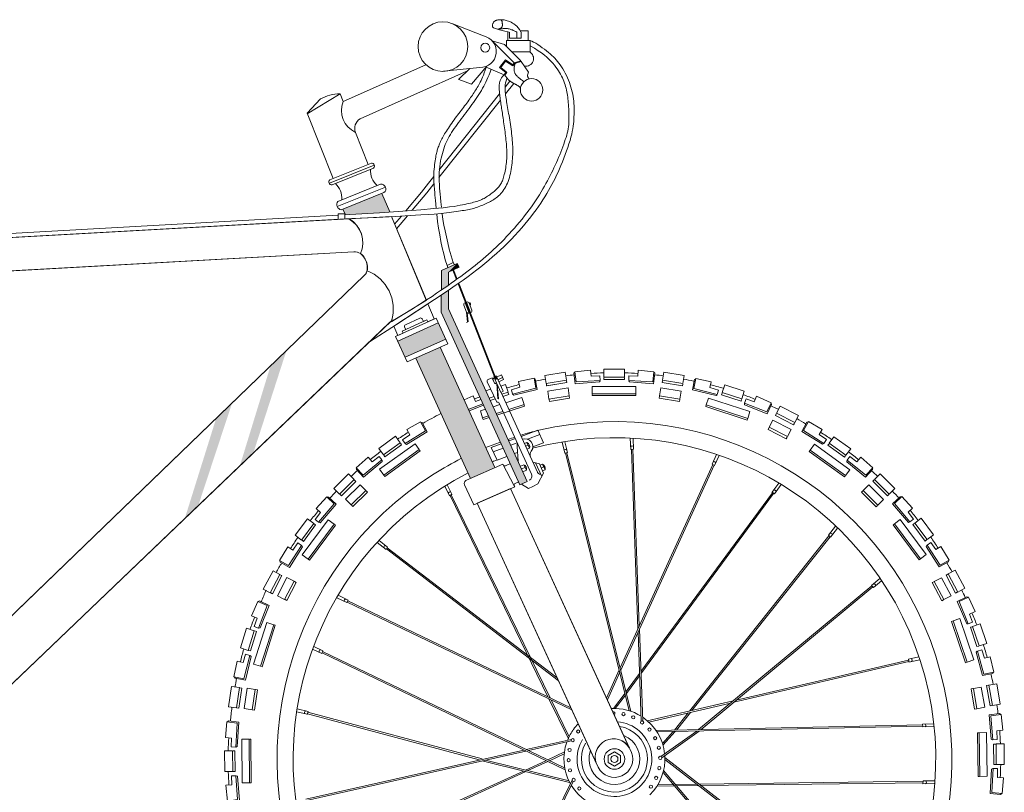
# Model space of a CAD drawing. Units: inches. Extents: x 5 to 7422, y -406 to 16269.
# Drawn here: x 4655 to 4724, y 742 to 795 of the extents above; entities that cross this region are included whole.
import ezdxf

# ---------------------------------------------------------------- set-up
doc = ezdxf.new("R2010")
doc.units = ezdxf.units.IN
doc.header["$MEASUREMENT"] = 0
doc.layers.add('a_MUEBLE', color=3, linetype='Continuous', lineweight=5)

# ---------------------------------------------------------------- blocks, each defined once
blk = doc.blocks.new('ca_v_otro05')
at = {"layer": 'a_MUEBLE'}
for p, q in [((77.104, 78.184), (79.221, 77.349)), ((69.485, 72.795), (75.232, 75.352)), ((76.447, 74.893), (78.976, 75.162)), ((80.655, 74.654), (79.406, 75.189)), ((70.665, 71.605), (78.118, 74.93)), ((69.272, 73.324), (69.485, 72.795)), ((66.999, 71.979), (67.923, 72.976)), ((66.999, 71.979), (68.801, 67.457)), ((70.341, 70.657), (70.341, 70.655)), ((70.341, 70.655), (71.237, 68.436)), ((68.573, 67.366), (71.451, 68.522)), ((68.722, 67.026), (71.606, 68.185)), ((69.114, 65.866), (72.08, 67.058)), ((69.354, 65.288), (72.32, 66.479)), ((72.184, 66.425), (72.72, 65.134)), ((69.655, 64.929), (69.473, 65.334)), ((70.099, 64.674), (28.626, 62.364)), ((72.854, 64.811), (75.26, 59.015)), ((70.236, 62.37), (30.078, 60.134)), ((71.127, 61.598), (70.998, 61.898)), ((76.312, 61.067), (77.405, 61.567)), ((77.405, 61.567), (77.544, 61.309)), ((76.303, 59.703), (76.312, 61.067)), ((76.803, 60.97), (77.544, 61.309)), ((76.803, 60.056), (76.803, 60.97)), ((39.429, 30.308), (70.951, 60.727)), ((77.463, 60.165), (77.512, 60.04)), ((77.511, 60.184), (77.554, 60.074)), ((76.802, 59.703), (76.802, 59.532)), ((76.802, 58.406), (76.802, 59.532)), ((76.293, 58.173), (76.3, 59.177)), ((76.301, 59.359), (76.3, 59.177)), ((75.37, 58.752), (75.802, 57.71)), ((76.293, 58.173), (81.753, 46.209)), ((76.802, 58.406), (82.268, 46.428)), ((41.615, 27.719), (72.845, 57.592)), ((72.866, 57.544), (72.845, 57.592)), ((75.936, 57.771), (73.125, 56.488)), ((76.087, 57.44), (73.274, 56.164)), ((74.812, 57.772), (73.814, 57.311)), ((74.978, 57.71), (75.058, 57.538)), ((75.936, 57.771), (76.75, 55.996)), ((73.287, 56.562), (73.003, 57.224)), ((73.753, 57.145), (73.834, 56.98)), ((73.125, 56.488), (73.929, 54.736)), ((76.612, 56.309), (73.783, 55.054)), ((76.75, 55.996), (73.929, 54.736)), ((76.218, 55.758), (80.022, 47.411)), ((74.526, 55.003), (78.332, 46.653)), ((79.484, 53.35), (80.144, 51.937)), ((79.824, 53.621), (79.553, 53.52)), ((79.824, 53.621), (80.013, 53.217)), ((80.445, 52.619), (82.966, 47.093)), ((80.161, 51.943), (80.144, 51.937)), ((80.318, 51.878), (82.565, 46.954)), ((81.838, 49.565), (82.991, 49.99)), ((82.991, 49.99), (83.398, 49.112)), ((80.98, 49.249), (81.44, 49.419)), ((79.769, 48.802), (80.453, 49.055)), ((79.769, 48.802), (80.176, 47.924)), ((81.559, 48.861), (81.625, 47.836)), ((82.647, 48.835), (83.398, 49.112)), ((80.176, 47.924), (80.856, 48.174)), ((81.382, 48.368), (81.586, 48.443)), ((80.566, 47.641), (78.047, 46.527)), ((80.566, 47.641), (80.596, 47.585)), ((80.566, 47.641), (81.367, 46.127)), ((81.093, 47.674), (80.756, 47.528)), ((83.106, 47.659), (83.39, 47.02)), ((77.921, 46.194), (78.551, 44.82)), ((81.106, 45.949), (89.503, 27.629)), ((81.367, 46.127), (81.394, 46.076)), ((81.669, 46.403), (81.429, 46.3)), ((82.268, 46.428), (81.753, 46.209)), ((82.34, 45.949), (81.875, 46.261)), ((82.655, 46.092), (82.34, 45.949)), ((78.782, 44.922), (87.178, 26.607)), ((84.329, 32.824), (84.238, 32.893))]:
    blk.add_line(p, q, dxfattribs=at)
at = {"layer": 'a_MUEBLE', "color": 8}
for p, q in [((79.918, 76.915), (81.36, 75.475)), ((78.407, 74.009), (79.455, 75.25)), ((80.752, 75.684), (80.334, 75.147)), ((81.265, 75.351), (80.752, 75.684)), ((81.36, 75.475), (81.265, 75.351)), ((77.501, 74.329), (78.285, 75.092)), ((80.334, 75.147), (80.783, 74.818)), ((80.783, 74.818), (80.655, 74.654)), ((77.511, 74.322), (78.407, 74.009)), ((81.058, 74.214), (80.722, 73.792)), ((81.335, 74.054), (80.751, 73.322)), ((66.994, 71.933), (69.272, 73.324)), ((80.35, 73.325), (76.16, 68.069)), ((80.401, 72.882), (76.139, 67.53)), ((71.643, 68.384), (68.537, 67.139)), ((75.781, 67.656), (75.781, 67.292)), ((75.421, 67.141), (74.918, 66.51)), ((75.79, 67.091), (75.295, 66.47)), ((75.781, 67.593), (75.421, 67.141)), ((72.434, 66.849), (69.082, 65.505)), ((74.918, 66.51), (73.833, 65.208)), ((75.295, 66.47), (74.272, 65.249)), ((69.15, 64.906), (29.242, 62.683)), ((69.95, 64.95), (69.618, 64.932)), ((73.53, 64.844), (73.063, 64.284)), ((73.953, 64.869), (73.203, 63.974)), ((77.121, 61.62), (76.703, 61.43)), ((77.206, 61.476), (77.121, 61.62)), ((76.758, 61.271), (76.703, 61.43)), ((77.096, 61.101), (77.351, 60.452)), ((77.144, 61.119), (77.4, 60.468)), ((77.512, 60.04), (80.071, 53.523)), ((77.554, 60.074), (80.119, 53.543)), ((77.941, 58.836), (77.979, 58.851)), ((77.957, 58.841), (78.239, 58.121)), ((78.027, 58.87), (78.065, 58.885)), ((78.052, 58.876), (78.334, 58.156)), ((78.227, 58.814), (78.418, 58.328)), ((78.231, 58.806), (78.27, 58.82)), ((78.27, 58.82), (78.322, 58.688)), ((77.87, 58.674), (78.06, 58.187)), ((78.06, 58.187), (78.129, 57.492)), ((78.101, 58.134), (78.163, 57.503)), ((78.222, 58.117), (78.261, 58.132)), ((78.283, 58.673), (78.322, 58.688)), ((78.309, 58.151), (78.347, 58.166)), ((78.058, 57.474), (78.092, 57.483)), ((80.225, 53.499), (80.551, 53.652)), ((80.407, 53.403), (80.408, 53.402)), ((80.145, 53.244), (80.23, 52.165)), ((80.187, 53.155), (80.264, 52.175)), ((80.236, 52.167), (80.27, 52.177)), ((82.277, 49.38), (83.128, 49.693)), ((85.062, 48.439), (84.875, 49.197)), ((89.442, 48.653), (89.413, 49.441)), ((89.638, 48.681), (89.611, 49.413)), ((79.906, 48.505), (80.589, 48.757)), ((81.116, 48.951), (81.576, 49.121)), ((82.243, 49.138), (82.067, 49.064)), ((82.328, 48.957), (82.15, 48.881)), ((82.422, 48.757), (82.242, 48.681)), ((82.243, 49.138), (82.422, 48.757)), ((84.866, 48.411), (84.677, 49.165)), ((89.442, 48.658), (89.64, 48.68)), ((89.94, 36.213), (89.489, 48.66)), ((90.036, 36.414), (89.591, 48.675)), ((85.061, 48.444), (84.865, 48.41)), ((89.343, 30.52), (84.913, 48.418)), ((89.459, 30.48), (85.015, 48.432)), ((95.091, 47.642), (95.395, 48.309)), ((95.262, 47.543), (95.575, 48.24)), ((82.024, 47.598), (81.799, 47.503)), ((82.109, 47.417), (81.871, 47.316)), ((82.203, 47.218), (81.962, 47.115)), ((82.024, 47.598), (82.203, 47.218)), ((82.84, 47.728), (83.282, 46.791)), ((83.325, 47.637), (83.149, 47.562)), ((83.41, 47.455), (83.23, 47.379)), ((83.504, 47.256), (83.32, 47.177)), ((83.325, 47.637), (83.504, 47.256)), ((88.716, 33.52), (95.134, 47.623)), ((88.756, 33.359), (95.223, 47.57)), ((95.264, 47.547), (95.089, 47.643)), ((76.876, 45.44), (76.536, 46.108)), ((77.042, 45.548), (76.703, 46.213)), ((99.245, 45.681), (99.721, 46.323)), ((99.415, 45.581), (99.891, 46.224)), ((76.874, 45.445), (77.044, 45.548)), ((83.699, 31.5), (76.906, 45.464)), ((83.849, 31.428), (76.995, 45.518)), ((90.148, 33.251), (99.273, 45.656)), ((90.157, 33.088), (99.362, 45.604)), ((99.248, 45.685), (99.416, 45.579)), ((103.162, 42.715), (103.652, 43.331)), ((103.303, 42.577), (103.798, 43.2)), ((93.529, 30.509), (103.198, 42.67)), ((93.689, 30.543), (103.272, 42.597)), ((103.307, 42.58), (103.16, 42.715)), ((72.469, 41.717), (71.841, 42.198)), ((72.573, 41.885), (71.98, 42.339)), ((72.465, 41.719), (72.574, 41.886)), ((84.421, 32.623), (72.494, 41.757)), ((84.239, 32.894), (72.547, 41.845)), ((106.143, 39.22), (106.738, 39.716)), ((94.158, 29.228), (106.18, 39.19)), ((94.324, 29.231), (106.254, 39.118)), ((106.147, 39.223), (106.285, 39.08)), ((106.284, 39.081), (106.848, 39.549)), ((69.744, 38.033), (69.043, 38.371)), ((69.847, 38.201), (69.145, 38.54)), ((69.843, 38.203), (69.744, 38.031)), ((85.353, 30.592), (69.768, 38.073)), ((85.284, 30.739), (69.822, 38.161)), ((90.18, 29.809), (89.949, 35.981)), ((90.283, 29.808), (90.045, 36.186)), ((68.074, 34.69), (67.449, 34.992)), ((68.007, 34.504), (67.373, 34.81)), ((68.002, 34.506), (68.075, 34.691)), ((84.892, 26.428), (68.028, 34.557)), ((84.843, 26.567), (68.063, 34.654)), ((108.726, 34.102), (109.44, 34.267)), ((96.602, 31.118), (108.733, 33.941)), ((96.771, 31.263), (108.72, 34.044)), ((108.744, 33.942), (108.72, 34.092)), ((108.755, 33.907), (108.725, 34.103)), ((108.75, 33.906), (109.497, 34.076)), ((87.772, 31.408), (88.649, 33.371)), ((87.829, 31.283), (88.687, 33.206)), ((89.128, 31.864), (90.053, 33.121)), ((89.16, 31.733), (90.058, 32.954)), ((88.243, 30.685), (89.05, 31.757)), ((88.373, 30.685), (89.081, 31.625)), ((85.116, 28.587), (83.772, 31.351)), ((85.163, 28.728), (83.922, 31.279)), ((90.596, 29.832), (96.549, 31.211)), ((90.692, 29.748), (96.376, 31.065)), ((66.998, 30.284), (66.287, 30.46)), ((67.065, 30.47), (66.309, 30.659)), ((67.061, 30.471), (66.999, 30.282)), ((78.924, 27.137), (67.014, 30.328)), ((79.14, 27.19), (67.049, 30.426)), ((92.483, 29.192), (93.426, 30.378)), ((92.617, 29.195), (93.588, 30.417)), ((91.192, 29.167), (109.685, 29.564)), ((91.248, 29.065), (109.698, 29.461)), ((109.679, 29.61), (110.461, 29.625)), ((109.684, 29.611), (109.703, 29.413)), ((109.703, 29.414), (110.487, 29.43)), ((91.529, 27.351), (94.028, 29.121)), ((91.593, 27.27), (94.198, 29.127)), ((91.638, 28.256), (92.4, 29.087)), ((91.676, 28.146), (92.535, 29.091)), ((85.317, 28.541), (82.186, 27.843)), ((85.317, 28.435), (82.34, 27.771)), ((82.027, 27.807), (66.909, 24.41)), ((82.176, 27.734), (66.943, 24.312)), ((84.85, 27.676), (83.684, 27.12)), ((84.829, 27.551), (83.807, 27.062)), ((85.203, 25.564), (79.145, 27.052)), ((85.171, 25.678), (79.366, 27.104)), ((83.564, 27.065), (82.144, 26.417)), ((83.685, 27.006), (82.306, 26.377)), ((91.8, 27.294), (96.641, 23.553)), ((91.817, 27.15), (96.419, 23.595)), ((81.997, 26.35), (67.988, 19.956)), ((82.155, 26.308), (68.021, 19.858)), ((91.69, 26.251), (103.73, 12.117)), ((91.719, 26.377), (103.801, 12.192)), ((85.375, 25.721), (84.028, 22.964)), ((85.439, 25.617), (84.18, 23.039)), ((91.265, 25.295), (92.461, 25.323)), ((91.325, 25.4), (92.372, 25.426)), ((92.506, 25.427), (94.021, 25.447)), ((92.593, 25.325), (94.154, 25.345)), ((94.188, 25.449), (109.723, 25.645)), ((94.315, 25.347), (109.713, 25.542)), ((109.717, 25.469), (110.51, 25.478)), ((109.722, 25.469), (109.734, 25.668)), ((109.735, 25.666), (110.556, 25.675))]:
    blk.add_line(p, q, dxfattribs=at)
at = {"layer": 'a_MUEBLE'}
for points in [[(81.825, 77.641), (81.733, 77.784), (81.638, 77.907), (81.54, 78.014), (81.44, 78.104), (81.341, 78.18), (81.242, 78.244), (81.146, 78.297), (81.052, 78.34), (80.964, 78.376), (80.879, 78.404), (80.799, 78.427), (80.723, 78.444), (80.652, 78.456), (80.584, 78.465), (80.521, 78.47), (80.461, 78.473), (80.405, 78.474), (80.352, 78.474), (80.303, 78.472), (80.256, 78.467), (80.213, 78.461), (80.173, 78.452), (80.134, 78.441), (80.099, 78.428), (80.065, 78.412), (80.033, 78.393), (80.004, 78.372), (79.977, 78.349), (79.953, 78.325), (79.931, 78.298), (79.912, 78.27), (79.896, 78.241), (79.882, 78.211), (79.871, 78.18), (79.863, 78.149), (79.857, 78.118), (79.852, 78.087), (79.85, 78.057), (79.849, 78.028), (79.849, 78), (79.853, 77.974), (79.87, 77.947), (79.915, 77.917), (80, 77.879), (80.138, 77.832), (80.343, 77.773), (80.627, 77.699), (81.004, 77.607)], [(80.924, 77.607), (80.924, 77.03)], [(81.03, 77.607), (81.03, 77.2), (81.534, 77.2)], [(82.328, 77.03), (82.328, 77.709), (81.799, 77.709)], [(79.832, 77.004), (80.683, 76.751), (81.816, 75.614), (81.361, 75.473)], [(80.818, 76.656), (80.818, 77.03), (82.461, 77.03), (82.461, 76.248), (81.189, 76.248)], [(80.812, 74.851), (80.421, 75.152), (80.765, 75.594), (81.267, 75.273), (81.392, 75.433), (81.847, 75.574), (82.352, 74.824), (82.29, 74.633)], [(81.429, 75.448), (81.424, 75.453)], [(80.812, 74.855), (80.859, 74.815), (80.719, 74.636)], [(80.719, 74.616), (80.742, 74.579), (80.767, 74.543), (80.791, 74.509), (80.816, 74.475), (80.842, 74.443), (80.867, 74.412), (80.892, 74.383), (80.917, 74.355), (80.941, 74.329), (80.966, 74.305), (80.99, 74.282), (81.014, 74.261), (81.038, 74.24), (81.063, 74.221), (81.087, 74.202), (81.112, 74.185), (81.138, 74.167), (81.164, 74.151), (81.19, 74.135), (81.217, 74.119), (81.245, 74.103), (81.273, 74.087), (81.302, 74.071), (81.332, 74.055), (81.363, 74.039), (81.394, 74.022), (81.425, 74.005), (81.456, 73.988), (81.488, 73.971), (81.519, 73.953), (81.549, 73.935), (81.579, 73.917), (81.609, 73.899), (81.637, 73.88), (81.665, 73.86), (81.693, 73.838), (81.721, 73.813), (81.749, 73.786), (81.777, 73.755), (81.806, 73.72)], [(82.287, 74.616), (82.288, 74.594), (82.29, 74.573), (82.293, 74.553), (82.298, 74.534), (82.303, 74.516), (82.309, 74.498), (82.315, 74.482), (82.322, 74.467), (82.33, 74.452), (82.337, 74.439), (82.345, 74.426), (82.353, 74.414), (82.36, 74.404), (82.368, 74.394), (82.374, 74.385), (82.381, 74.377)], [(75.37, 57.513), (75.303, 57.649), (73.588, 56.868), (73.666, 56.735)], [(85.565, 54.024), (85.503, 53.948), (85.592, 53.219), (87.275, 53.346), (87.317, 53.423)], [(91.059, 54.024), (91.121, 53.948), (91.033, 53.219), (89.35, 53.346), (89.308, 53.423)], [(79.978, 53.601), (79.861, 53.547), (80.016, 53.218), (80.132, 53.273)], [(82.743, 53.583), (82.825, 53.529), (82.963, 52.808), (81.322, 52.416), (81.258, 52.476)], [(83.591, 53.202), (83.612, 53.074), (85.011, 53.298), (84.991, 53.426)], [(83.591, 53.202), (83.611, 53.074), (85.011, 53.298), (84.99, 53.426)], [(87.587, 53.635), (87.587, 53.505), (89.005, 53.505), (89.005, 53.635)], [(93.055, 53.198), (93.035, 53.07), (91.635, 53.295), (91.656, 53.423)], [(93.952, 53.569), (93.87, 53.515), (93.73, 52.794), (95.37, 52.397), (95.434, 52.458)], [(79.726, 52.831), (79.399, 52.726)], [(80.501, 52.496), (80.93, 52.634), (80.761, 53.163), (80.432, 53.057)], [(77.877, 52.091), (78.513, 52.372), (78.671, 51.986), (79.053, 52.119)], [(79.626, 52.216), (79.963, 52.324)], [(80.035, 52.171), (79.696, 52.063)], [(80.936, 52.596), (80.975, 52.472), (80.571, 52.343)], [(80.986, 51.434), (82.049, 51.775), (81.896, 52.255), (80.775, 51.896)], [(83.782, 52.123), (83.803, 51.995), (85.203, 52.219), (85.182, 52.347)], [(83.782, 52.123), (83.803, 51.995), (85.202, 52.219), (85.182, 52.347)], [(86.777, 52.475), (86.777, 52.397), (89.805, 52.397), (89.805, 52.513)], [(92.843, 52.123), (92.823, 51.995), (91.423, 52.219), (91.444, 52.347)], [(92.844, 52.123), (92.823, 51.995), (91.424, 52.219), (91.444, 52.347)], [(97.136, 52.131), (97.096, 52.007), (95.748, 52.443), (95.788, 52.567)], [(79.186, 51.829), (78.175, 51.441)], [(78.226, 51.329), (79.229, 51.735)], [(79.362, 51.444), (79.012, 51.332), (79.166, 50.851), (79.573, 50.982)], [(80.369, 51.767), (79.901, 51.617)], [(80.113, 51.155), (80.58, 51.304)], [(82.061, 51.738), (82.085, 51.664), (80.162, 51.048)], [(97.551, 50.777), (97.527, 50.703), (94.645, 51.634), (94.681, 51.745)], [(99.18, 51.879), (99.216, 51.787), (98.907, 51.121), (97.345, 51.759), (97.329, 51.845)], [(74.883, 50.556), (74.978, 50.529), (75.328, 49.884), (73.882, 49.014), (73.803, 49.052)], [(79.622, 50.875), (79.201, 50.74), (79.166, 50.851)], [(100.806, 50.49), (100.747, 50.375), (99.484, 51.018), (99.543, 51.133)], [(100.806, 50.49), (100.747, 50.374), (99.484, 51.018), (99.543, 51.133)], [(101.763, 50.573), (101.668, 50.547), (101.314, 49.904), (102.754, 49.024), (102.833, 49.062)], [(100.292, 49.522), (100.233, 49.406), (98.97, 50.05), (99.029, 50.165)], [(100.292, 49.522), (100.233, 49.406), (98.97, 50.049), (99.029, 50.165)], [(73.462, 49.085), (73.538, 48.98), (72.387, 48.153), (72.312, 48.258)], [(74.798, 48.616), (74.843, 48.553), (72.384, 46.786), (72.316, 46.88)], [(104.333, 46.814), (104.288, 46.751), (101.83, 48.52), (101.898, 48.614)], [(104.353, 48.229), (104.278, 48.124), (103.127, 48.952), (103.203, 49.057)], [(70.416, 47.375), (70.411, 47.277), (70.908, 46.737), (72.201, 47.822), (72.189, 47.909)], [(106.222, 47.364), (106.227, 47.265), (105.73, 46.726), (104.438, 47.812), (104.449, 47.899)], [(82.655, 47.775), (83.106, 47.659)], [(69.277, 45.539), (69.369, 45.447), (70.374, 46.447), (70.283, 46.539)], [(82.655, 46.092), (82.994, 46.265), (83.39, 47.02)], [(107.344, 45.544), (107.253, 45.452), (106.248, 46.451), (106.339, 46.543)], [(107.344, 45.544), (107.253, 45.451), (106.248, 46.451), (106.339, 46.543)], [(70.077, 44.79), (70.169, 44.698), (71.174, 45.696), (71.083, 45.788)], [(70.077, 44.79), (70.169, 44.698), (71.175, 45.696), (71.083, 45.788)], [(81.394, 46.076), (78.551, 44.82)], [(106.559, 44.779), (106.467, 44.687), (105.462, 45.686), (105.553, 45.779)], [(106.559, 44.779), (106.467, 44.687), (105.462, 45.686), (105.553, 45.778)], [(68.368, 45.355), (68.467, 45.359), (69, 44.855), (67.897, 43.577), (67.81, 43.589)], [(108.235, 45.379), (108.137, 45.384), (107.604, 44.878), (108.708, 43.602), (108.795, 43.614)], [(67.479, 43.498), (67.583, 43.421), (66.74, 42.282), (66.636, 42.359)], [(68.893, 43.459), (68.956, 43.413), (67.155, 40.979), (67.061, 41.048)], [(107.712, 43.483), (107.65, 43.437), (109.454, 41.005), (109.547, 41.074)], [(109.127, 43.524), (109.023, 43.446), (109.867, 42.308), (109.972, 42.385)], [(65.101, 40.939), (65.126, 40.843), (65.764, 40.481), (66.663, 41.909), (66.626, 41.989)], [(111.508, 40.967), (111.483, 40.871), (110.846, 40.508), (109.944, 41.936), (109.981, 42.015)], [(64.472, 38.708), (64.588, 38.648), (65.239, 39.907), (65.124, 39.967)], [(111.439, 40.009), (111.324, 39.948), (111.985, 38.695), (112.1, 38.755)], [(111.439, 40.009), (111.324, 39.949), (111.985, 38.695), (112.1, 38.756)], [(65.463, 38.239), (65.578, 38.179), (66.231, 39.437), (66.115, 39.497)], [(65.463, 38.239), (65.578, 38.179), (66.231, 39.437), (66.116, 39.497)], [(110.478, 39.481), (110.363, 39.421), (111.025, 38.167), (111.139, 38.228)], [(110.478, 39.481), (110.363, 39.421), (111.024, 38.167), (111.139, 38.228)], [(112.851, 38.403), (112.758, 38.437), (112.097, 38.119), (112.757, 36.566), (112.844, 36.551)], [(63.6, 38.113), (63.692, 38.149), (64.36, 37.844), (63.729, 36.278), (63.643, 36.262)], [(64.71, 36.489), (64.784, 36.465), (63.867, 33.58), (63.756, 33.615)], [(111.773, 36.758), (111.699, 36.733), (112.671, 33.865), (112.782, 33.903)], [(113.132, 36.363), (113.009, 36.322), (113.464, 34.979), (113.587, 35.021)], [(63.358, 36.068), (63.482, 36.029), (63.053, 34.678), (62.929, 34.718)], [(61.936, 32.878), (61.99, 32.795), (62.711, 32.659), (63.1, 34.301), (63.04, 34.365)], [(114.615, 33.2), (114.562, 33.117), (113.844, 32.967), (113.423, 34.601), (113.483, 34.666)], [(62.118, 30.725), (62.246, 30.706), (62.456, 32.108), (62.328, 32.127)], [(114.258, 32.298), (114.13, 32.275), (114.375, 30.879), (114.503, 30.902)], [(63.207, 30.601), (63.335, 30.582), (63.546, 31.984), (63.418, 32.003)], [(63.207, 30.601), (63.335, 30.582), (63.546, 31.984), (63.418, 32.003)], [(113.186, 32.071), (113.058, 32.048), (113.302, 30.652), (113.43, 30.675)], [(113.186, 32.071), (113.058, 32.048), (113.302, 30.652), (113.43, 30.674)], [(115.117, 30.279), (115.039, 30.34), (114.312, 30.242), (114.46, 28.561), (114.538, 28.52)], [(61.455, 29.765), (61.531, 29.827), (62.26, 29.743), (62.144, 28.059), (62.067, 28.017)], [(113.623, 25.977), (113.545, 25.976), (113.506, 29.004), (113.622, 29.005)], [(63.012, 28.563), (63.089, 28.563), (63.108, 25.535), (62.992, 25.534)], [(114.773, 26.802), (114.643, 26.801), (114.624, 28.218), (114.754, 28.22)], [(61.856, 27.745), (61.986, 27.746), (61.995, 26.329), (61.865, 26.328)], [(61.488, 24.271), (61.565, 24.21), (62.293, 24.303), (62.157, 25.985), (62.079, 26.026)], [(115.188, 24.786), (115.112, 24.723), (114.383, 24.802), (114.487, 26.486), (114.564, 26.529)]]:
    blk.add_lwpolyline(points, dxfattribs=at)
at = {"layer": 'a_MUEBLE', "color": 8}
for points in [[(80.447, 78.422), (80.474, 78.407), (80.493, 78.388), (80.508, 78.367), (80.518, 78.343), (80.524, 78.317), (80.528, 78.292), (80.53, 78.267), (80.531, 78.244), (80.533, 78.223), (80.535, 78.204), (80.537, 78.186), (80.54, 78.171), (80.542, 78.156), (80.543, 78.142), (80.544, 78.129), (80.545, 78.117), (80.544, 78.104), (80.543, 78.091), (80.541, 78.078), (80.539, 78.066), (80.536, 78.053), (80.533, 78.04), (80.53, 78.027), (80.527, 78.015), (80.524, 78.002), (80.52, 77.989), (80.515, 77.976), (80.509, 77.964), (80.502, 77.951), (80.492, 77.938), (80.48, 77.925), (80.465, 77.913), (80.447, 77.9), (80.425, 77.887), (80.4, 77.875), (80.37, 77.862), (80.337, 77.849), (80.299, 77.836), (80.256, 77.824), (80.209, 77.811)], [(81.534, 77.607), (81.474, 77.644), (81.413, 77.677), (81.352, 77.708), (81.292, 77.735), (81.232, 77.76), (81.175, 77.781), (81.12, 77.8), (81.068, 77.817), (81.019, 77.83), (80.973, 77.841), (80.93, 77.85), (80.888, 77.856), (80.847, 77.861), (80.808, 77.864), (80.768, 77.865), (80.728, 77.865), (80.686, 77.863), (80.643, 77.86), (80.594, 77.855), (80.54, 77.849), (80.479, 77.842), (80.409, 77.833), (80.328, 77.823), (80.236, 77.811)], [(81.852, 77.607), (81.852, 77.2), (81.534, 77.2), (81.534, 77.607)], [(82.458, 77.021), (82.576, 76.978), (82.708, 76.915), (82.852, 76.835), (83.002, 76.742), (83.156, 76.64), (83.31, 76.531), (83.461, 76.42), (83.603, 76.311), (83.736, 76.205), (83.859, 76.102), (83.973, 76.001), (84.081, 75.899), (84.183, 75.796), (84.28, 75.69), (84.374, 75.578), (84.466, 75.459), (84.558, 75.333), (84.649, 75.199), (84.737, 75.059), (84.823, 74.912), (84.906, 74.761), (84.985, 74.605), (85.059, 74.446), (85.128, 74.285), (85.191, 74.122), (85.248, 73.957), (85.299, 73.792), (85.344, 73.627), (85.384, 73.462), (85.418, 73.298), (85.447, 73.135), (85.47, 72.974), (85.489, 72.815), (85.502, 72.657), (85.511, 72.502), (85.517, 72.347), (85.518, 72.193), (85.517, 72.039), (85.513, 71.886), (85.507, 71.731), (85.499, 71.576), (85.487, 71.419), (85.472, 71.257), (85.452, 71.089), (85.425, 70.913), (85.391, 70.727), (85.348, 70.53), (85.296, 70.32), (85.233, 70.096), (85.161, 69.861), (85.081, 69.616), (84.994, 69.366), (84.902, 69.112), (84.805, 68.859), (84.706, 68.609), (84.606, 68.365), (84.505, 68.13), (84.404, 67.903), (84.301, 67.682), (84.196, 67.465), (84.089, 67.253), (83.978, 67.042), (83.863, 66.832), (83.743, 66.621), (83.618, 66.407), (83.487, 66.191), (83.348, 65.972), (83.202, 65.748), (83.046, 65.52), (82.881, 65.287), (82.704, 65.047), (82.516, 64.802), (82.316, 64.55), (82.105, 64.293), (81.883, 64.032), (81.651, 63.77), (81.412, 63.507), (81.166, 63.247), (80.914, 62.99), (80.657, 62.738), (80.396, 62.492), (80.132, 62.253), (79.864, 62.018), (79.593, 61.788), (79.318, 61.562), (79.039, 61.338), (78.757, 61.116), (78.472, 60.894), (78.173, 60.667), (77.815, 60.405), (77.343, 60.073), (76.7, 59.635), (75.831, 59.057), (74.681, 58.303), (73.193, 57.339), (71.313, 56.129)], [(82.461, 76.66), (82.76, 76.488), (83.023, 76.323), (83.252, 76.164), (83.453, 76.012), (83.627, 75.864), (83.781, 75.721), (83.916, 75.583), (84.038, 75.448), (84.149, 75.316), (84.25, 75.186), (84.343, 75.059), (84.428, 74.934), (84.506, 74.81), (84.576, 74.688), (84.641, 74.566), (84.7, 74.445), (84.755, 74.323), (84.805, 74.202), (84.85, 74.081), (84.891, 73.959), (84.928, 73.838), (84.961, 73.716), (84.99, 73.595), (85.016, 73.474), (85.038, 73.352), (85.057, 73.23), (85.073, 73.106), (85.087, 72.98), (85.099, 72.851), (85.11, 72.718), (85.12, 72.581), (85.129, 72.438), (85.139, 72.29), (85.147, 72.137), (85.154, 71.98), (85.159, 71.822), (85.161, 71.662), (85.16, 71.503), (85.153, 71.346), (85.142, 71.193), (85.125, 71.043), (85.102, 70.896), (85.073, 70.751), (85.039, 70.606), (85, 70.46), (84.956, 70.31), (84.906, 70.156), (84.852, 69.995), (84.793, 69.828), (84.729, 69.654), (84.662, 69.476), (84.591, 69.294), (84.518, 69.109), (84.442, 68.924), (84.364, 68.739), (84.284, 68.556), (84.203, 68.375), (84.12, 68.196), (84.035, 68.019), (83.948, 67.842), (83.858, 67.664), (83.764, 67.484), (83.666, 67.302), (83.565, 67.116), (83.458, 66.925), (83.346, 66.731), (83.23, 66.533), (83.107, 66.331), (82.979, 66.126), (82.844, 65.919), (82.703, 65.709), (82.555, 65.498), (82.4, 65.285), (82.239, 65.071), (82.073, 64.857), (81.902, 64.644), (81.728, 64.433), (81.551, 64.224), (81.372, 64.018), (81.192, 63.815), (81.012, 63.617), (80.832, 63.424), (80.653, 63.235), (80.473, 63.051), (80.293, 62.871), (80.113, 62.696), (79.933, 62.525), (79.753, 62.359), (79.574, 62.198), (79.393, 62.04), (79.211, 61.885), (79.028, 61.732), (78.842, 61.581), (78.653, 61.431), (78.461, 61.281), (78.264, 61.13), (78.063, 60.977), (77.857, 60.823), (77.646, 60.667), (77.429, 60.509), (77.207, 60.348), (76.979, 60.185), (76.744, 60.02), (76.504, 59.852), (76.254, 59.678), (75.978, 59.491), (75.656, 59.278), (75.27, 59.028), (74.8, 58.731), (74.227, 58.374), (73.53, 57.947), (72.692, 57.439)], [(75.781, 67.656), (75.784, 67.803), (75.791, 67.954), (75.803, 68.108), (75.818, 68.261), (75.835, 68.412), (75.854, 68.556), (75.874, 68.693), (75.893, 68.818), (75.912, 68.929), (75.93, 69.029), (75.948, 69.119), (75.966, 69.201), (75.984, 69.277), (76.003, 69.349), (76.022, 69.419), (76.044, 69.489), (76.067, 69.561), (76.091, 69.635), (76.118, 69.711), (76.147, 69.789), (76.179, 69.868), (76.213, 69.949), (76.249, 70.031), (76.289, 70.115), (76.331, 70.199), (76.377, 70.285), (76.426, 70.373), (76.478, 70.462), (76.534, 70.555), (76.593, 70.65), (76.656, 70.748), (76.722, 70.85), (76.792, 70.956), (76.866, 71.065), (76.942, 71.177), (77.021, 71.29), (77.101, 71.404), (77.183, 71.519), (77.266, 71.634), (77.35, 71.747), (77.433, 71.859), (77.516, 71.969), (77.599, 72.077), (77.681, 72.184), (77.761, 72.289), (77.84, 72.392), (77.917, 72.493), (77.992, 72.593), (78.065, 72.69), (78.136, 72.786), (78.204, 72.881), (78.271, 72.974), (78.335, 73.066), (78.398, 73.157), (78.459, 73.246), (78.519, 73.335), (78.577, 73.422), (78.634, 73.51), (78.689, 73.597), (78.744, 73.684), (78.798, 73.773), (78.851, 73.863), (78.904, 73.955), (78.956, 74.048), (79.009, 74.145), (79.061, 74.248), (79.114, 74.361), (79.169, 74.487), (79.225, 74.629), (79.284, 74.79), (79.345, 74.975), (79.41, 75.187)], [(81.433, 75.432), (81.402, 75.336), (81.38, 75.254), (81.363, 75.185), (81.353, 75.127), (81.348, 75.077), (81.347, 75.035), (81.349, 74.996), (81.353, 74.961), (81.358, 74.926), (81.365, 74.893), (81.373, 74.86), (81.382, 74.827), (81.393, 74.796), (81.405, 74.766), (81.418, 74.737), (81.433, 74.709), (81.449, 74.682), (81.468, 74.656), (81.488, 74.63), (81.511, 74.604), (81.536, 74.577), (81.565, 74.549), (81.597, 74.519), (81.634, 74.486), (81.674, 74.452), (81.718, 74.414), (81.766, 74.375), (81.816, 74.333), (81.869, 74.291), (81.924, 74.247), (81.981, 74.203), (82.039, 74.158)], [(80.655, 74.654), (80.556, 74.543), (80.48, 74.441), (80.424, 74.347), (80.384, 74.26), (80.357, 74.179), (80.341, 74.104), (80.332, 74.034), (80.327, 73.968), (80.324, 73.905), (80.322, 73.843), (80.321, 73.783), (80.321, 73.721), (80.323, 73.657), (80.326, 73.589), (80.331, 73.517), (80.338, 73.438), (80.346, 73.352), (80.357, 73.259), (80.369, 73.161), (80.382, 73.058), (80.396, 72.953), (80.41, 72.846), (80.426, 72.739), (80.441, 72.632), (80.457, 72.527), (80.472, 72.423), (80.488, 72.319), (80.504, 72.214), (80.52, 72.107), (80.537, 71.998), (80.554, 71.884), (80.572, 71.765), (80.59, 71.641), (80.609, 71.512), (80.628, 71.379), (80.648, 71.243), (80.667, 71.105), (80.686, 70.965), (80.705, 70.824), (80.723, 70.685), (80.741, 70.546), (80.758, 70.408), (80.774, 70.272), (80.789, 70.137), (80.802, 70.002), (80.814, 69.869), (80.825, 69.736), (80.833, 69.604), (80.84, 69.473), (80.845, 69.342), (80.847, 69.212), (80.847, 69.083), (80.845, 68.954), (80.839, 68.826), (80.831, 68.698), (80.82, 68.572), (80.805, 68.446), (80.788, 68.321), (80.768, 68.198), (80.746, 68.079), (80.723, 67.962), (80.699, 67.85), (80.673, 67.744), (80.648, 67.642), (80.622, 67.547), (80.595, 67.458), (80.567, 67.374), (80.537, 67.295), (80.505, 67.219), (80.469, 67.147), (80.43, 67.077), (80.386, 67.009), (80.337, 66.943), (80.283, 66.877), (80.226, 66.813), (80.164, 66.75), (80.099, 66.688), (80.032, 66.627), (79.962, 66.566), (79.89, 66.507), (79.818, 66.448), (79.743, 66.39), (79.668, 66.333), (79.591, 66.278), (79.513, 66.225), (79.434, 66.174), (79.353, 66.125), (79.271, 66.08), (79.188, 66.038), (79.103, 65.998), (79.016, 65.961), (78.927, 65.927), (78.835, 65.894), (78.741, 65.863), (78.643, 65.833), (78.541, 65.805), (78.436, 65.777), (78.324, 65.749), (78.205, 65.721), (78.075, 65.692), (77.932, 65.662), (77.775, 65.631), (77.602, 65.599), (77.409, 65.564), (77.186, 65.526), (76.881, 65.483), (76.434, 65.431), (75.785, 65.368), (74.872, 65.292), (73.636, 65.198), (72.015, 65.085), (69.95, 64.95)], [(76.144, 67.639), (76.155, 67.862), (76.173, 68.078), (76.196, 68.285), (76.224, 68.484), (76.256, 68.675), (76.292, 68.858), (76.332, 69.034), (76.375, 69.202), (76.421, 69.363), (76.471, 69.517), (76.523, 69.666), (76.58, 69.811), (76.641, 69.952), (76.706, 70.091), (76.776, 70.228), (76.851, 70.365), (76.932, 70.503), (77.018, 70.641), (77.108, 70.779), (77.202, 70.918), (77.299, 71.058), (77.398, 71.197), (77.5, 71.337), (77.603, 71.477), (77.706, 71.616), (77.81, 71.756), (77.914, 71.896), (78.018, 72.036), (78.122, 72.175), (78.225, 72.315), (78.327, 72.455), (78.428, 72.595), (78.528, 72.735), (78.626, 72.874), (78.722, 73.014), (78.816, 73.154), (78.908, 73.294), (78.996, 73.433), (79.082, 73.573), (79.165, 73.713), (79.244, 73.853), (79.32, 73.996), (79.395, 74.143), (79.467, 74.298), (79.539, 74.462), (79.611, 74.639), (79.683, 74.83), (79.756, 75.038)], [(80.854, 74.388), (80.8, 74.237), (80.762, 74.096), (80.738, 73.961), (80.725, 73.833), (80.721, 73.71), (80.725, 73.591), (80.734, 73.474), (80.747, 73.359), (80.762, 73.244), (80.779, 73.129), (80.797, 73.012), (80.816, 72.894), (80.836, 72.774), (80.857, 72.651), (80.879, 72.523), (80.902, 72.392), (80.926, 72.255), (80.95, 72.114), (80.974, 71.968), (80.999, 71.819), (81.023, 71.668), (81.047, 71.514), (81.071, 71.358), (81.095, 71.201), (81.118, 71.043), (81.14, 70.885), (81.161, 70.728), (81.18, 70.571), (81.198, 70.416), (81.214, 70.262), (81.228, 70.111), (81.239, 69.962), (81.249, 69.816), (81.255, 69.673), (81.259, 69.532), (81.26, 69.391), (81.259, 69.252), (81.255, 69.111), (81.249, 68.97), (81.239, 68.826), (81.228, 68.681), (81.213, 68.533), (81.196, 68.385), (81.176, 68.236), (81.152, 68.088), (81.125, 67.942), (81.095, 67.797), (81.061, 67.656), (81.022, 67.519), (80.981, 67.385), (80.935, 67.257), (80.885, 67.132), (80.831, 67.013), (80.774, 66.898), (80.713, 66.789), (80.648, 66.686), (80.579, 66.588), (80.506, 66.496), (80.431, 66.409), (80.354, 66.329), (80.275, 66.253), (80.196, 66.183), (80.115, 66.119), (80.035, 66.059), (79.955, 66.005), (79.875, 65.955), (79.795, 65.909), (79.714, 65.865), (79.631, 65.823), (79.546, 65.782), (79.458, 65.742), (79.367, 65.701), (79.273, 65.66), (79.174, 65.617), (79.074, 65.575), (78.971, 65.533), (78.866, 65.492), (78.76, 65.454), (78.654, 65.418), (78.548, 65.385), (78.443, 65.356), (78.336, 65.33), (78.229, 65.306), (78.118, 65.285), (78.004, 65.265), (77.884, 65.245), (77.759, 65.226), (77.626, 65.206), (77.485, 65.185), (77.336, 65.162), (77.179, 65.14), (77.014, 65.116), (76.841, 65.093), (76.661, 65.07), (76.474, 65.048), (76.28, 65.027), (76.071, 65.006), (75.803, 64.985), (75.426, 64.959), (74.888, 64.926), (74.138, 64.884), (73.124, 64.83), (71.795, 64.761), (70.099, 64.674)], [(76.144, 67.639), (76.158, 67.288), (76.171, 67.011), (76.183, 66.781), (76.197, 66.575), (76.215, 66.366), (76.239, 66.129), (76.27, 65.837), (76.311, 65.467)], [(75.781, 67.292), (75.806, 66.961), (75.826, 66.701), (75.843, 66.489), (75.858, 66.305), (75.873, 66.124), (75.891, 65.926), (75.912, 65.687), (75.94, 65.385)], [(69.15, 64.648), (69.15, 65.013), (69.618, 65.013), (69.618, 64.674)], [(75.981, 64.972), (76.045, 64.482), (76.114, 64.005), (76.19, 63.54), (76.273, 63.089), (76.364, 62.652), (76.466, 62.229), (76.578, 61.822), (76.703, 61.43)], [(77.121, 61.62), (76.981, 62.093), (76.857, 62.548), (76.747, 62.987), (76.65, 63.412), (76.564, 63.825), (76.487, 64.228), (76.417, 64.624), (76.353, 65.013)], [(80.041, 53.741), (80.099, 53.767), (80.603, 52.693), (80.44, 52.616), (79.936, 53.691), (79.994, 53.719)], [(79.977, 53.709), (80.067, 53.521), (80.15, 53.557), (80.059, 53.749)], [(80.141, 53.678), (80.467, 53.831), (80.621, 53.503), (80.295, 53.35)]]:
    blk.add_lwpolyline(points, dxfattribs=at)
at = {"layer": 'a_MUEBLE'}
for points in [[(70.236, 62.37, -0.154239), (70.692, 62.254, 0.369167), (69.937, 64.654), (28.626, 62.364), (30.294, 60.277), (30.078, 60.134)], [(72.854, 64.811), (69.937, 64.654, -0.369167), (70.692, 62.254, -0.255527), (71.154, 61.054, -0.39009), (72.845, 57.592), (72.864, 57.544), (75.263, 59.023)], [(75.802, 57.71), (75.37, 57.513), (75.303, 57.649), (75.058, 57.538), (74.978, 57.71, 0.41516), (74.812, 57.772), (73.814, 57.311, 0.41323), (73.753, 57.145), (73.834, 56.98), (73.588, 56.868), (73.666, 56.735), (73.287, 56.562), (73.003, 57.224), (75.37, 58.752)], [(78.551, 44.82), (77.921, 46.194, -0.418257), (78.047, 46.527), (80.566, 47.641), (81.367, 46.127), (81.394, 46.076)], [(89.347, 27.953, 0.929328), (87.071, 26.853), (78.782, 44.922), (81.106, 45.949)]]:
    blk.add_lwpolyline(points, format="xyb", close=True, dxfattribs=at)
for points in [[(41.615, 27.719), (72.692, 57.439), (72.845, 57.592, 0.39009), (71.154, 61.054, -0.146078), (70.951, 60.727), (39.429, 30.308)], [(80.566, 47.641, -0.010937), (80.571, 47.643)]]:
    blk.add_lwpolyline(points, format="xyb", dxfattribs=at)
for points in [[(83.579, 53.238), (83.491, 53.787), (84.903, 54.013), (84.991, 53.464)], [(83.579, 53.238), (83.491, 53.787), (84.903, 54.013), (84.991, 53.464)], [(86.661, 54.161), (86.695, 53.745), (87.302, 53.76), (87.317, 53.449), (85.655, 53.348), (85.566, 54.05)], [(87.581, 53.672), (87.581, 54.228), (89.011, 54.228), (89.011, 53.672)], [(89.963, 54.161), (89.93, 53.745), (89.322, 53.76), (89.307, 53.449), (90.97, 53.348), (91.059, 54.05)], [(93.068, 53.234), (93.156, 53.783), (91.744, 54.01), (91.655, 53.461)], [(81.657, 53.379), (81.752, 52.973), (81.169, 52.802), (81.25, 52.501), (82.864, 52.912), (82.734, 53.608)], [(95.037, 53.362), (94.941, 52.956), (95.524, 52.783), (95.442, 52.482), (93.83, 52.897), (93.961, 53.593)], [(83.77, 52.159), (83.682, 52.708), (85.095, 52.933), (85.183, 52.385)], [(83.77, 52.159), (83.682, 52.708), (85.095, 52.933), (85.182, 52.385)], [(86.777, 53.018), (89.805, 53.018), (89.805, 52.513), (86.777, 52.513)], [(92.856, 52.159), (92.944, 52.707), (91.531, 52.933), (91.443, 52.385)], [(92.856, 52.159), (92.943, 52.708), (91.531, 52.933), (91.443, 52.385)], [(97.154, 52.164), (97.325, 52.693), (95.964, 53.133), (95.793, 52.604)], [(97.718, 51.294), (94.836, 52.225), (94.681, 51.745), (97.562, 50.814)], [(98.179, 52.346), (98.02, 51.961), (97.446, 52.162), (97.336, 51.87), (98.887, 51.263), (99.188, 51.904)], [(100.829, 50.521), (101.081, 51.016), (99.806, 51.665), (99.554, 51.17)], [(100.829, 50.52), (101.081, 51.016), (99.807, 51.665), (99.554, 51.17)], [(73.91, 50.034), (74.124, 49.675), (73.619, 49.336), (73.787, 49.073), (75.202, 49.952), (74.868, 50.577)], [(100.315, 49.552), (100.567, 50.047), (99.293, 50.697), (99.04, 50.201)], [(100.315, 49.552), (100.567, 50.047), (99.293, 50.696), (99.041, 50.201)], [(102.732, 50.044), (102.516, 49.687), (103.019, 49.344), (102.848, 49.083), (101.44, 49.972), (101.778, 50.594)], [(73.446, 49.119), (73.122, 49.571), (71.96, 48.736), (72.285, 48.285)], [(104.38, 48.256), (104.705, 48.707), (103.544, 49.542), (103.22, 49.091)], [(74.481, 49.057), (72.022, 47.29), (72.316, 46.88), (74.775, 48.647)], [(104.651, 47.255), (102.193, 49.024), (101.898, 48.614), (104.356, 46.846)], [(71.226, 48.126), (71.496, 47.807), (71.981, 48.175), (72.175, 47.93), (70.884, 46.878), (70.401, 47.396)], [(105.412, 48.115), (105.142, 47.797), (104.658, 48.165), (104.464, 47.92), (105.754, 46.867), (106.237, 47.385)], [(69.247, 45.561), (68.855, 45.955), (69.869, 46.964), (70.261, 46.57)], [(107.375, 45.566), (107.767, 45.96), (106.752, 46.968), (106.361, 46.574)], [(107.375, 45.565), (107.767, 45.96), (106.753, 46.968), (106.361, 46.574)], [(70.046, 44.812), (69.655, 45.206), (70.67, 46.214), (71.061, 45.819)], [(70.046, 44.812), (69.655, 45.206), (70.67, 46.214), (71.061, 45.82)], [(106.589, 44.801), (106.981, 45.195), (105.967, 46.204), (105.575, 45.81)], [(106.59, 44.801), (106.981, 45.195), (105.967, 46.204), (105.575, 45.809)], [(67.607, 44.555), (67.921, 44.281), (67.547, 43.802), (67.789, 43.604), (68.859, 44.881), (68.347, 45.37)], [(108.998, 44.581), (108.684, 44.306), (109.058, 43.827), (108.816, 43.629), (107.745, 44.905), (108.256, 45.395)], [(67.452, 43.526), (67.006, 43.856), (66.155, 42.706), (66.602, 42.376)], [(68.457, 43.783), (66.656, 41.348), (67.061, 41.048), (68.862, 43.482)], [(108.149, 43.807), (109.953, 41.375), (109.547, 41.074), (107.744, 43.506)], [(109.153, 43.551), (109.6, 43.882), (110.452, 42.733), (110.005, 42.402)], [(65.643, 41.901), (65.997, 41.68), (66.346, 42.178), (66.606, 42.005), (65.698, 40.608), (65.08, 40.955)], [(110.965, 41.929), (110.611, 41.708), (110.261, 42.205), (110.002, 42.031), (110.911, 40.636), (111.529, 40.983)], [(64.436, 38.719), (63.943, 38.975), (64.635, 40.245), (65.094, 39.99)], [(65.427, 38.25), (64.934, 38.506), (65.592, 39.776), (66.085, 39.52)], [(65.427, 38.25), (64.934, 38.506), (65.592, 39.775), (66.085, 39.52)], [(110.508, 39.504), (110.999, 39.764), (111.667, 38.499), (111.175, 38.239)], [(110.508, 39.505), (110.999, 39.764), (111.667, 38.499), (111.175, 38.239)], [(111.469, 40.032), (111.96, 40.292), (112.628, 39.027), (112.136, 38.767)], [(111.469, 40.032), (111.96, 40.291), (112.628, 39.026), (112.136, 38.767)], [(113.332, 37.409), (112.949, 37.244), (113.159, 36.673), (112.868, 36.559), (112.239, 38.101), (112.876, 38.411)], [(63.138, 37.11), (63.524, 36.953), (63.325, 36.378), (63.618, 36.269), (64.218, 37.823), (63.575, 38.121)], [(112.287, 36.932), (113.259, 34.065), (112.782, 33.903), (111.809, 36.77)], [(63.325, 36.086), (62.795, 36.254), (62.362, 34.891), (62.891, 34.723)], [(64.192, 36.654), (63.275, 33.768), (63.756, 33.615), (64.673, 36.501)], [(113.165, 36.381), (113.691, 36.56), (114.151, 35.205), (113.624, 35.027)], [(62.137, 33.964), (62.544, 33.869), (62.713, 34.453), (63.015, 34.373), (62.607, 32.758), (61.911, 32.886)], [(114.393, 34.282), (113.988, 34.18), (113.808, 34.761), (113.507, 34.674), (113.946, 33.068), (114.64, 33.209)], [(62.08, 30.725), (61.531, 30.807), (61.742, 32.221), (62.292, 32.139)], [(113.221, 32.084), (113.769, 32.179), (114.015, 30.77), (113.467, 30.675)], [(113.221, 32.083), (113.769, 32.179), (114.015, 30.77), (113.467, 30.674)], [(114.294, 32.311), (114.841, 32.407), (115.088, 30.998), (114.541, 30.902)], [(63.169, 30.601), (62.62, 30.683), (62.832, 32.098), (63.382, 32.015)], [(63.169, 30.6), (62.62, 30.683), (62.832, 32.097), (63.382, 32.015)], [(115.268, 29.185), (114.852, 29.146), (114.875, 28.539), (114.564, 28.52), (114.441, 30.181), (115.143, 30.279)], [(61.325, 28.668), (61.741, 28.637), (61.729, 28.029), (62.041, 28.017), (62.132, 29.679), (61.429, 29.764)], [(114.166, 25.984), (114.127, 29.012), (113.622, 29.005), (113.662, 25.978)], [(62.468, 28.559), (62.487, 25.531), (62.992, 25.534), (62.973, 28.562)], [(114.81, 26.796), (115.366, 26.804), (115.347, 28.234), (114.791, 28.227)], [(61.819, 27.751), (61.263, 27.748), (61.272, 26.318), (61.828, 26.321)], [(61.345, 25.366), (61.761, 25.402), (61.742, 26.01), (62.053, 26.026), (62.164, 24.365), (61.462, 24.271)], [(115.311, 25.883), (114.894, 25.911), (114.902, 26.519), (114.59, 26.53), (114.511, 24.866), (115.214, 24.786)]]:
    blk.add_lwpolyline(points, close=True, dxfattribs=at)
at = {"layer": 'a_MUEBLE', "color": 8}
blk.add_lwpolyline([(88.313, 27.672), (87.889, 27.427), (87.889, 26.938), (88.313, 26.693), (88.737, 26.938), (88.737, 27.427)], close=True, dxfattribs=at)
at = {"layer": 'a_MUEBLE'}
for centre, radius in [((76.411, 76.607), 1.722), ((88.943, 30.298), 0.112), ((89.62, 30.079), 0.112), ((90.232, 29.716), 0.112), ((85.799, 29.094), 0.112), ((90.748, 29.225), 0.112), ((91.141, 28.632), 0.112), ((85.416, 28.49), 0.112), ((91.393, 27.967), 0.112), ((85.198, 27.813), 0.112), ((88.313, 27.183), 0.712), ((91.49, 27.262), 0.112), ((85.136, 27.104), 0.112), ((91.428, 26.553), 0.112), ((85.233, 26.398), 0.112), ((91.21, 25.875), 0.112), ((85.484, 25.733), 0.112), ((90.846, 25.263), 0.112), ((85.878, 25.14), 0.112)]:
    blk.add_circle(centre, radius, dxfattribs=at)
at = {"layer": 'a_MUEBLE', "color": 8}
for centre, radius in [((79.353, 76.531), 0.304), ((82.569, 73.61), 0.778), ((88.313, 27.183), 0.246)]:
    blk.add_circle(centre, radius, dxfattribs=at)
at = {"layer": 'a_MUEBLE'}
for centre, radius, start, end in [((79.011, 76.263), 1.106, 268.21904, 79.06406), ((82.173, 75.777), 0.526, 257.747, 63.70685), ((69.271, 70.539), 2.786, 89.97867, 118.96071), ((71.076, 70.937), 0.781, 121.46431, 201.89945), ((71.477, 68.33), 0.194, 311.80696, 97.66649), ((72.747, 67.985), 1.355, 175.08596, 228.71282), ((68.69, 67.215), 0.191, 127.8078, 279.53027), ((67.876, 66.032), 1.533, 358.21995, 45.23254), ((72.131, 66.74), 0.322, 305.90174, 99.13712), ((69.426, 65.657), 0.376, 146.17292, 258.86884), ((70.28, 61.59), 0.781, 23.22333, 93.18801), ((70.409, 61.289), 0.781, 313.98022, 23.22342), ((74.864, 57.658), 0.125, 24.62384, 114.81458), ((73.867, 57.197), 0.125, 114.81454, 204.6242), ((88.313, 28.265), 25.724, 91.639, 93.65838), ((88.313, 28.265), 25.724, 86.36533, 88.40211), ((79.597, 53.403), 0.125, 110.40902, 205.0599), ((88.313, 28.265), 25.724, 100.6965, 102.28205), ((88.313, 28.265), 25.724, 96.24087, 97.51676), ((88.313, 28.265), 25.724, 82.4028, 83.78025), ((88.313, 28.265), 25.724, 77.67201, 79.24917), ((87.983, 28.214), 25.724, 104.09941, 106.1188), ((88.646, 28.213), 25.724, 73.69114, 75.72792), ((87.983, 28.214), 25.724, 110.51391, 111.39246), ((80.205, 51.826), 0.125, 24.52479, 110.40872), ((88.646, 28.213), 25.724, 68.43487, 70.45426), ((88.646, 28.213), 25.724, 64.57649, 65.85238), ((101.704, 3.435), 54.078, 118.05881, 119.5762), ((88.646, 28.213), 25.724, 59.8112, 61.39675), ((88.313, 27.183), 22.292, 117.09262, 104.76079), ((87.681, 28.062), 25.724, 122.05, 124.06939), ((82.103, 48.863), 0.545, 322.932, 109.20038), ((88.945, 28.061), 25.724, 55.85605, 57.89283), ((87.681, 28.062), 25.724, 127.30627, 129.34305), ((82.103, 48.863), 0.545, 157.61707, 188.36074), ((82.858, 48.29), 0.402, 142.21869, 196.90139), ((88.313, 27.183), 22.292, 111.42086, 112.32912), ((88.945, 28.061), 25.724, 50.59979, 52.61917), ((87.681, 28.062), 25.724, 131.92814, 133.30558), ((80.706, 47.643), 0.125, 207.87875, 293.40277), ((83.243, 47.253), 0.319, 199.53462, 264.69292), ((88.945, 28.061), 25.724, 46.74141, 48.0173), ((78.148, 46.298), 0.25, 113.85001, 204.6392), ((82.274, 46.82), 0.319, 293.1227, 23.32436), ((87.681, 28.062), 25.724, 136.45922, 138.03637), ((81.478, 46.185), 0.125, 113.083, 207.88036), ((88.945, 28.061), 25.724, 41.97612, 43.56167), ((87.442, 27.827), 25.724, 139.84725, 141.86664), ((89.183, 27.828), 25.724, 38.20314, 40.22253), ((87.442, 27.827), 25.724, 145.10352, 147.14031), ((89.183, 27.828), 25.724, 32.92948, 34.96626), ((99.89, 21.005), 39.915, 150.2771, 151.38289), ((89.338, 27.53), 25.724, 29.42556, 31.01111), ((97.911, 24.504), 36.709, 156.92362, 158.24386), ((89.338, 27.53), 25.724, 24.96993, 26.24582), ((87.316, 27.69), 25.724, 158.70439, 160.72378), ((89.338, 27.53), 25.724, 20.36806, 22.38744), ((89.338, 27.53), 25.724, 15.09439, 17.13117), ((87.316, 27.69), 25.724, 163.96066, 165.99743), ((89.396, 27.198), 25.724, 11.57314, 13.1503), ((87.316, 27.69), 25.724, 168.58252, 169.95997), ((106.7, 25.22), 45.266, 172.98502, 174.17395), ((89.396, 27.198), 25.724, 7.04206, 8.41951), ((88.313, 27.183), 3.503, 57.79748, 93.39575), ((88.234, 30.36), 0.112, 303.0971, 106.15033), ((88.313, 27.183), 3.503, 5.76484, 55.72264), ((88.324, 27.139), 3.54, 135.53107, 143.61174), ((88.313, 27.183), 2.596, 148.45346, 85.35513), ((88.313, 27.183), 3.503, 143.95501, 158.14955), ((89.396, 27.197), 25.724, 2.34552, 4.3823), ((87.23, 27.176), 25.724, 176.69387, 178.71325), ((88.313, 27.183), 3.503, 160.33365, 209.26306), ((88.254, 27.318), 1.271, 30.24215, 201.4275), ((88.313, 27.183), 1.271, 206.9323, 21.3441), ((88.313, 27.183), 3.503, 314.71971, 3.83594), ((89.396, 27.197), 25.724, 357.08926, 359.10864), ((87.23, 27.176), 25.724, 181.95013, 183.98692), ((88.313, 27.183), 3.503, 211.35324, 261.2528)]:
    blk.add_arc(centre, radius, start, end, dxfattribs=at)
at = {"layer": 'a_MUEBLE', "color": 8}
for centre, radius, start, end in [((71.061, 72.185), 1.69, 158.8308, 244.78201), ((68.97, 63.01), 1.881, 335.99498, 61.22905), ((70.106, 58.39), 2.863, 343.99333, 68.52719), ((77.986, 58.72), 0.125, 111.39661, 201.39623), ((78.111, 58.768), 0.125, 21.39592, 111.39712), ((78.194, 58.714), 0.131, 348.46532, 54.15951), ((78.177, 58.233), 0.125, 201.39613, 291.39579), ((78.302, 58.282), 0.125, 291.39592, 21.39605), ((88.313, 27.183), 23.409, 122.29025, 102.9281), ((90.852, 20.131), 30.864, 104.59395, 107.04598), ((90.852, 20.131), 30.864, 107.83711, 108.75123), ((90.852, 20.131), 30.864, 109.794, 111.79818), ((82.126, 48.851), 0.31, 342.54235, 67.97386), ((84.928, 48.554), 0.105, 31.03789, 163.17146), ((89.539, 48.801), 0.105, 32.85237, 164.98595), ((100.111, 6.601), 47.122, 118.40903, 121.04844), ((81.907, 47.311), 0.31, 342.54235, 67.97386), ((83.208, 47.349), 0.31, 342.54235, 67.97386), ((95.229, 47.716), 0.105, 352.62373, 124.75733), ((99.413, 45.737), 0.105, 354.43824, 126.57181), ((76.901, 45.615), 0.105, 57.81348, 189.94707), ((103.314, 42.753), 0.105, 338.60644, 110.74001), ((72.416, 41.885), 0.105, 83.33224, 215.46583), ((106.319, 39.233), 0.105, 340.42092, 112.5545), ((69.673, 38.172), 0.105, 81.51775, 213.65135), ((67.921, 34.659), 0.105, 95.02236, 227.15595), ((108.868, 34.037), 0.105, 300.09335, 72.22692), ((66.901, 30.406), 0.105, 93.20788, 225.34146), ((88.313, 27.183), 2.292, 151.59343, 80.99208), ((109.825, 29.512), 0.105, 302.00679, 74.14036), ((88.313, 27.183), 1.761, 160.36749, 68.51443), ((109.86, 25.573), 0.105, 287.81781, 59.95138)]:
    blk.add_arc(centre, radius, start, end, dxfattribs=at)
for points in [[(69.465, 65.326), (72.184, 66.425), (69.653, 64.934), (72.702, 65.144)], [(76.803, 60.97), (77.405, 61.567), (76.312, 61.067)], [(76.803, 60.97), (77.544, 61.309), (77.405, 61.567)], [(76.312, 61.067), (76.295, 59.716), (76.832, 60.047)], [(76.832, 60.047), (76.803, 60.97), (76.312, 61.067)], [(76.802, 58.406), (76.792, 59.698), (76.301, 59.374)], [(76.802, 58.406), (76.301, 59.374), (76.293, 58.173)], [(76.802, 58.406), (76.293, 58.173), (81.753, 46.209)], [(81.753, 46.209), (82.268, 46.428), (76.802, 58.406)], [(73.274, 56.164), (76.087, 57.44), (73.783, 55.054), (76.612, 56.309)], [(65.558, 55.523), (63.259, 48.418), (64.452, 54.456), (62.325, 47.525)], [(74.526, 55.003), (76.218, 55.758), (78.332, 46.653), (80.022, 47.411)], [(61.784, 51.88), (59.438, 44.764), (60.677, 50.812), (58.505, 43.874)]]:
    blk.add_solid(points, dxfattribs=at)

msp = doc.modelspace()

# ---------------------------------------------------------------- block references
at = {"layer": 'a_MUEBLE'}
msp.add_blockref('ca_v_otro05', (4608.33, 716.871), dxfattribs=at)

doc.saveas('drawing.dxf')
